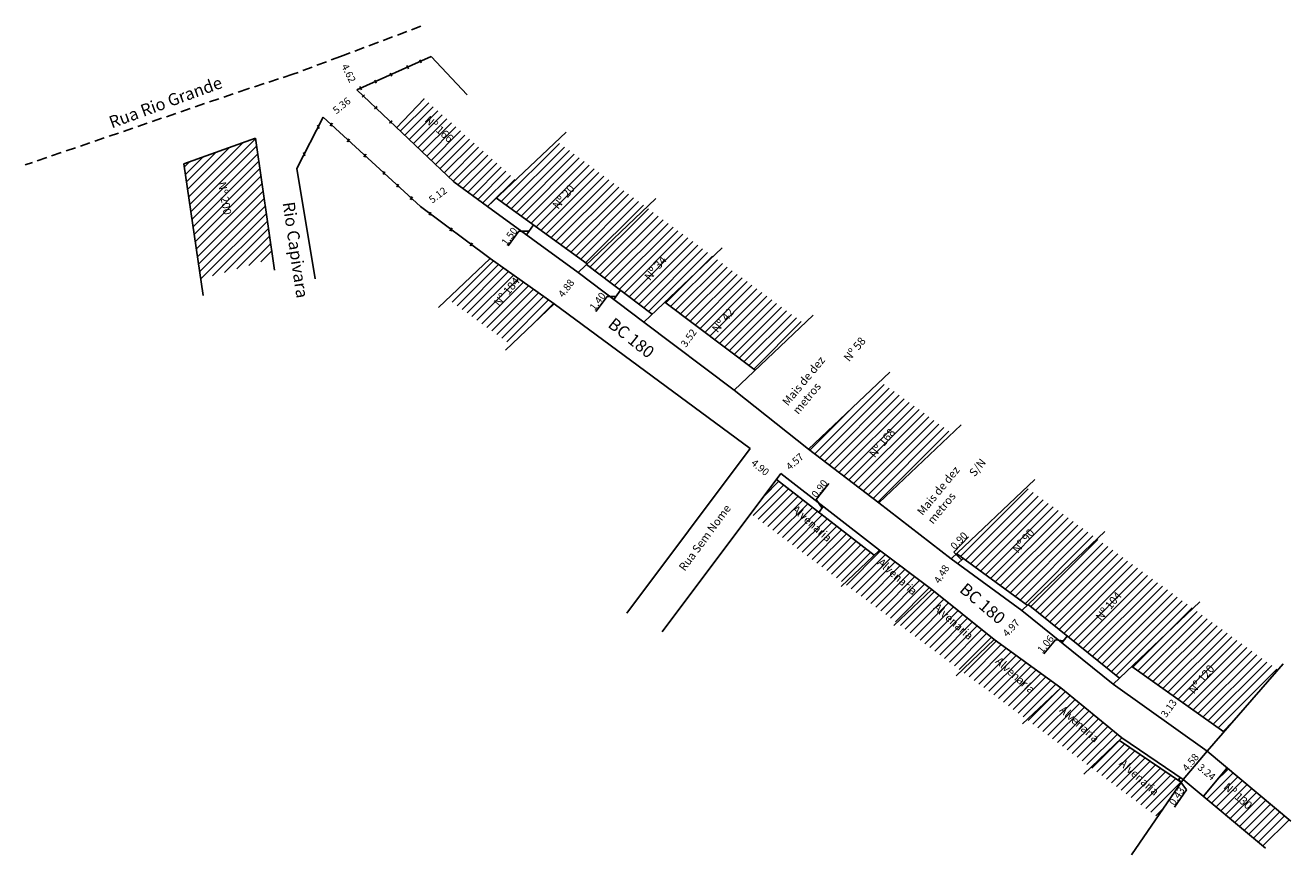
# Model space of a CAD drawing. Extents: x 180350 to 180506, y 1665441 to 1665544.
import ezdxf

# ---------------------------------------------------------------- set-up
doc = ezdxf.new("R2010")
doc.units = 0
doc.header["$LTSCALE"] = 5
doc.header["$MEASUREMENT"] = 0
doc.header["$PDMODE"] = 2
doc.header["$PDSIZE"] = -4
doc.linetypes.add('DASHED2', pattern=[0.375, 0.25, -0.125])
doc.layers.get('DEFPOINTS').update_dxf_attribs({"linetype": 'CONTINUOUS'})
for name, color, linetype in [('T-DIM', 1, 'CONTINUOUS'), ('T-DIVIS-EXIS', 7, 'CONTINUOUS'), ('T-EDIF', 5, 'CONTINUOUS'), ('T-MFIO-EXI', 7, 'DASHED2'), ('T-TEXTP', 7, 'CONTINUOUS')]:
    doc.layers.add(name, color=color, linetype=linetype)
doc.dimstyles.get("Standard").update_dxf_attribs({"dimtxt": 0.18, "dimasz": 0.18, "dimexe": 0.18, "dimexo": 0.0625, "dimgap": 0.09, "dimtad": 0, "dimtih": 1, "dimtoh": 1, "dimdec": 4, "dimzin": 0, "dimdsep": 46, "dimtxsty": 'Standard', "dimcen": 0.09, "dimadec": 0, "dimazin": 0, "dimtfac": 1, "dimtdec": 4, "dimtofl": 0, "dimtmove": 0, "dimatfit": 0, "dimfxl": 0, "dimtolj": 1, "dimtzin": 0, "dimarcsym": 0})
pattern_1 = [(45, (0, 0), (-0.088388347648, 0.088388347648), [])]
pattern_2 = [(45, (0, 0), (-0.5303300859, 0.5303300859), [])]

# ---------------------------------------------------------------- blocks, each defined once
blk = doc.blocks.new('*D23')
at = {"layer": 'DEFPOINTS', "color": 0, "linetype": 'Continuous'}
for p in [(180388.81, 1665539.69), (180390.82, 1665535.54), (180390.82, 1665535.54)]:
    blk.add_point(p, dxfattribs=at)
at = {"layer": 'T-DIM', "color": 0, "linetype": 'Continuous', "insert": (180389.81, 1665537.61), "char_height": 0.9, "attachment_point": 5, "rotation": 295.928}
blk.add_mtext('\\A1;4.62', dxfattribs=at)
blk = doc.blocks.new('*D24')
at = {"layer": 'DEFPOINTS', "color": 0, "linetype": 'Continuous'}
for p in [(180390.82, 1665535.54), (180386.66, 1665532.16), (180386.85, 1665531.92)]:
    blk.add_point(p, dxfattribs=at)
at = {"layer": 'T-DIM', "color": 0, "linetype": 'Continuous', "insert": (180388.94, 1665533.61), "char_height": 0.9, "attachment_point": 5, "rotation": 39.0777}
blk.add_mtext('\\A1;5.36', dxfattribs=at)
blk = doc.blocks.new('*D25')
at = {"layer": 'DEFPOINTS', "color": 0, "linetype": 'Continuous'}
for p in [(180402.81, 1665524.16), (180402.88, 1665524.06), (180398.7, 1665521.1)]:
    blk.add_point(p, dxfattribs=at)
at = {"layer": 'T-DIM', "color": 0, "linetype": 'Continuous', "insert": (180400.83, 1665522.53), "char_height": 0.9, "attachment_point": 5, "rotation": 36.764}
blk.add_mtext('\\A1;5.12', dxfattribs=at)
blk = doc.blocks.new('*D26')
at = {"layer": 'DEFPOINTS', "color": 0, "linetype": 'Continuous'}
for p in [(180418.18, 1665512.95), (180418.18, 1665512.95), (180415.24, 1665509.06)]:
    blk.add_point(p, dxfattribs=at)
at = {"layer": 'T-DIM', "color": 0, "linetype": 'Continuous', "insert": (180416.71, 1665511), "char_height": 0.9, "attachment_point": 5, "rotation": 52.9137}
blk.add_mtext('\\A1;4.88', dxfattribs=at)
blk = doc.blocks.new('*D28')
at = {"layer": 'DEFPOINTS', "color": 0, "linetype": 'Continuous'}
for p in [(180446.69, 1665491.07), (180443.26, 1665488.05), (180443.28, 1665488.03)]:
    blk.add_point(p, dxfattribs=at)
at = {"layer": 'T-DIM', "color": 0, "linetype": 'Continuous', "insert": (180444.99, 1665489.54), "char_height": 0.9, "attachment_point": 5, "rotation": 41.3333}
blk.add_mtext('\\A1;4.57', dxfattribs=at)
blk = doc.blocks.new('*D29')
at = {"layer": 'DEFPOINTS', "color": 0, "linetype": 'Continuous'}
for p in [(180464.34, 1665477.52), (180461.96, 1665473.72), (180461.96, 1665473.72)]:
    blk.add_point(p, dxfattribs=at)
at = {"layer": 'T-DIM', "color": 0, "linetype": 'Continuous', "insert": (180463.15, 1665475.62), "char_height": 0.9, "attachment_point": 5, "rotation": 57.8982}
blk.add_mtext('\\A1;4.48', dxfattribs=at)
blk = doc.blocks.new('*D30')
at = {"layer": 'DEFPOINTS', "color": 0, "linetype": 'Continuous'}
for p in [(180473.08, 1665471.13), (180473.46, 1665470.77), (180469.67, 1665467.51)]:
    blk.add_point(p, dxfattribs=at)
at = {"layer": 'T-DIM', "color": 0, "linetype": 'Continuous', "insert": (180471.76, 1665468.96), "char_height": 0.9, "attachment_point": 5, "rotation": 46.7244}
blk.add_mtext('\\A1;4.97', dxfattribs=at)
blk = doc.blocks.new('*D31')
at = {"layer": 'DEFPOINTS', "color": 0, "linetype": 'Continuous'}
for p in [(180495.47, 1665454.15), (180495.99, 1665453.72), (180493.06, 1665450.2)]:
    blk.add_point(p, dxfattribs=at)
at = {"layer": 'T-DIM', "color": 0, "linetype": 'Continuous', "insert": (180493.95, 1665452.32), "char_height": 0.9, "attachment_point": 5, "rotation": 50.2395}
blk.add_mtext('\\A1;4.58', dxfattribs=at)
blk = doc.blocks.new('*D32')
at = {"layer": 'DEFPOINTS', "color": 0, "linetype": 'Continuous'}
for p in [(180439.47, 1665491.16), (180442.62, 1665487.27), (180443.26, 1665488.05)]:
    blk.add_point(p, dxfattribs=at)
at = {"layer": 'T-DIM', "color": 0, "linetype": 'Continuous', "insert": (180440.72, 1665488.82), "char_height": 0.9, "attachment_point": 5, "rotation": 320.6864}
blk.add_mtext('\\A1;4.90', dxfattribs=at)
blk = doc.blocks.new('*D43')
at = {"layer": 'DEFPOINTS', "color": 0, "linetype": 'Continuous'}
for p in [(180494.74, 1665452.22), (180497.18, 1665450.09), (180497.22, 1665450.14)]:
    blk.add_point(p, dxfattribs=at)
at = {"layer": 'T-DIM', "color": 0, "linetype": 'Continuous', "insert": (180495.94, 1665451.13), "char_height": 0.9, "attachment_point": 5, "rotation": 320.0694}
blk.add_mtext('\\A1;3.24', dxfattribs=at)
blk = doc.blocks.new('*D44')
at = {"layer": 'DEFPOINTS', "color": 0, "linetype": 'Continuous'}
for p in [(180492.24, 1665450.23), (180492.48, 1665450.58), (180493.46, 1665449.93)]:
    blk.add_point(p, dxfattribs=at)
at = {"layer": 'T-DIM', "color": 0, "linetype": 'Continuous', "insert": (180492.25, 1665448.14), "char_height": 0.9, "attachment_point": 5, "rotation": 55.854}
blk.add_mtext('\\A1;0.43', dxfattribs=at)
blk = doc.blocks.new('*D45')
at = {"layer": 'DEFPOINTS', "color": 0, "linetype": 'Continuous'}
for p in [(180492.16, 1665460.28), (180493.96, 1665459.01), (180492.14, 1665456.46)]:
    blk.add_point(p, dxfattribs=at)
at = {"layer": 'T-DIM', "color": 0, "linetype": 'Continuous', "insert": (180491.26, 1665459.01), "char_height": 0.9, "attachment_point": 5, "rotation": 54.5502}
blk.add_mtext('\\A1;3.13', dxfattribs=at)
blk = doc.blocks.new('*D46')
at = {"layer": 'DEFPOINTS', "color": 0, "linetype": 'Continuous'}
for p in [(180477.57, 1665468.86), (180478.48, 1665468.12), (180477.81, 1665467.3)]:
    blk.add_point(p, dxfattribs=at)
at = {"layer": 'T-DIM', "color": 0, "linetype": 'Continuous', "insert": (180476.02, 1665466.95), "char_height": 0.9, "attachment_point": 5, "rotation": 51.0022}
blk.add_mtext('\\A1;1.06', dxfattribs=at)
blk = doc.blocks.new('*D47')
at = {"layer": 'DEFPOINTS', "color": 0, "linetype": 'Continuous'}
for p in [(180463.58, 1665479.19), (180465.45, 1665477.82), (180464.92, 1665477.1)]:
    blk.add_point(p, dxfattribs=at)
at = {"layer": 'T-DIM', "color": 0, "linetype": 'Continuous', "insert": (180465.3, 1665479.76), "char_height": 0.9, "attachment_point": 5, "rotation": 47}
blk.add_mtext('\\A1;0.90', dxfattribs=at)
blk = doc.blocks.new('*D48')
at = {"layer": 'DEFPOINTS', "color": 0, "linetype": 'Continuous'}
for p in [(180444.95, 1665485.6), (180445.5, 1665486.31), (180447.15, 1665485.04)]:
    blk.add_point(p, dxfattribs=at)
at = {"layer": 'T-DIM', "color": 0, "linetype": 'Continuous', "insert": (180448.05, 1665486.2), "char_height": 0.9, "attachment_point": 5, "rotation": 52.1932}
blk.add_mtext('\\A1;0.90', dxfattribs=at)
blk = doc.blocks.new('*D49')
at = {"layer": 'DEFPOINTS', "color": 0, "linetype": 'Continuous'}
for p in [(180432.88, 1665506.28), (180432.88, 1665506.28), (180430.84, 1665503.41)]:
    blk.add_point(p, dxfattribs=at)
at = {"layer": 'T-DIM', "color": 0, "linetype": 'Continuous', "insert": (180431.86, 1665504.84), "char_height": 0.9, "attachment_point": 5, "rotation": 54.467}
blk.add_mtext('\\A1;3.52', dxfattribs=at)
blk = doc.blocks.new('*D50')
at = {"layer": 'DEFPOINTS', "color": 0, "linetype": 'Continuous'}
for p in [(180421.14, 1665510.72), (180421.98, 1665511.84), (180422.28, 1665511.61)]:
    blk.add_point(p, dxfattribs=at)
at = {"layer": 'T-DIM', "color": 0, "linetype": 'Continuous', "insert": (180420.6, 1665509.38), "char_height": 0.9, "attachment_point": 5, "rotation": 52.9901}
blk.add_mtext('\\A1;1.40', dxfattribs=at)
blk = doc.blocks.new('*D51')
at = {"layer": 'DEFPOINTS', "color": 0, "linetype": 'Continuous'}
for p in [(180411.39, 1665519.76), (180413.12, 1665518.5), (180412.23, 1665517.29)]:
    blk.add_point(p, dxfattribs=at)
at = {"layer": 'T-DIM', "color": 0, "linetype": 'Continuous', "insert": (180409.69, 1665517.42), "char_height": 0.9, "attachment_point": 5, "rotation": 53.9033}
blk.add_mtext('\\A1;1.50', dxfattribs=at)

msp = doc.modelspace()

# ---------------------------------------------------------------- hatches: boundary and pattern name
at = {"layer": 'T-EDIF', "linetype": 'Continuous'}
h = msp.add_hatch(dxfattribs=at)
h.set_pattern_fill('ANSI31', color=256, scale=6, style=0)
h.set_pattern_definition(pattern_2)
h.paths.add_polyline_path([(180406.998, 1665521.105), (180410.462, 1665524.393), (180399.14, 1665534.453), (180395.74, 1665530.871), (180402.806, 1665524.164)])
h.paths.add_polyline_path([(180399.77, 1665532.784), (180403.184, 1665529.749), (180402.173, 1665528.612), (180398.76, 1665531.647)], flags=24)
h = msp.add_hatch(dxfattribs=at)
h.set_pattern_fill('ANSI31', color=256, scale=6, style=0)
h.set_pattern_definition(pattern_2)
h.paths.add_polyline_path([(180380.43, 1665514.685), (180378.274, 1665529.561), (180369.423, 1665526.409), (180371.497, 1665512.099)])
h.paths.add_polyline_path([(180374.826, 1665524.54), (180375.601, 1665520.041), (180374.102, 1665519.783), (180373.327, 1665524.281)], flags=24)
h = msp.add_hatch(dxfattribs=at)
h.set_pattern_fill('ANSI31', color=256, scale=6, style=0)
h.set_pattern_definition(pattern_2)
h.paths.add_polyline_path([(180426.653, 1665520.988), (180415.522, 1665529.196), (180408.104, 1665522.155), (180419.289, 1665514)])
h.paths.add_polyline_path([(180425.954, 1665512.467), (180428.362, 1665515.39), (180429.536, 1665514.423), (180427.129, 1665511.499)], flags=9)
h.paths.add_polyline_path([(180414.59, 1665521.306), (180416.998, 1665524.231), (180418.172, 1665523.264), (180415.764, 1665520.34)], flags=24)
h = msp.add_hatch(dxfattribs=at)
h.set_pattern_fill('ANSI31', color=256, scale=6, style=0)
h.set_pattern_definition(pattern_2)
h.paths.add_polyline_path([(180434.88, 1665514.921), (180426.653, 1665520.988), (180419.213, 1665513.927), (180427.361, 1665507.784)])
h.paths.add_polyline_path([(180434.298, 1665506.025), (180436.701, 1665508.944), (180437.863, 1665507.987), (180435.459, 1665505.069)], flags=9)
h.paths.add_polyline_path([(180425.954, 1665512.467), (180428.362, 1665515.39), (180429.536, 1665514.423), (180427.129, 1665511.499)], flags=24)
h = msp.add_hatch(dxfattribs=at)
h.set_pattern_fill('ANSI31', color=256, scale=6, style=0)
h.set_pattern_definition(pattern_2)
h.paths.add_polyline_path([(180440.091, 1665500.844), (180446.159, 1665506.604), (180434.88, 1665514.921), (180428.92, 1665509.264)])
h.paths.add_polyline_path([(180434.298, 1665506.025), (180436.701, 1665508.944), (180437.863, 1665507.987), (180435.459, 1665505.069)], flags=24)
h.paths.add_polyline_path([(180425.954, 1665512.467), (180428.362, 1665515.39), (180429.536, 1665514.423), (180427.129, 1665511.499)], flags=9)
h = msp.add_hatch(dxfattribs=at)
h.set_pattern_fill('ANSI31', color=256, scale=6, style=0)
h.set_pattern_definition(pattern_2)
h.paths.add_polyline_path([(180415.24, 1665509.056), (180407.316, 1665514.664), (180402.055, 1665509.671), (180409.899, 1665503.986)])
h.paths.add_polyline_path([(180407.31, 1665509.264), (180410.211, 1665512.788), (180411.385, 1665511.821), (180408.484, 1665508.297)], flags=24)
h = msp.add_hatch(dxfattribs=at)
h.set_pattern_fill('ANSI31', color=256, scale=6, style=0)
h.set_pattern_definition(pattern_2)
h.paths.add_polyline_path([(180464.436, 1665493.018), (180455.547, 1665499.473), (180446.693, 1665491.07), (180455.388, 1665484.43)])
h.paths.add_polyline_path([(180445.212, 1665484.59), (180449.897, 1665480.425), (180448.89, 1665479.292), (180444.205, 1665483.457)], flags=9)
h.paths.add_polyline_path([(180453.747, 1665490.551), (180456.652, 1665494.079), (180457.827, 1665493.112), (180454.922, 1665489.584)], flags=24)
h = msp.add_hatch(dxfattribs=at)
h.set_pattern_fill('ANSI31', color=256, style=0)
h.set_pattern_definition(pattern_1)
h.paths.add_polyline_path([(180446.855, 1665491.232), (180448.287, 1665491.232), (180448.287, 1665492.357), (180446.855, 1665492.357)], flags=24)
h.paths.add_polyline_path([(180446.855, 1665491.232), (180448.287, 1665491.232), (180448.287, 1665492.357), (180446.855, 1665492.357)], flags=25)
h = msp.add_hatch(dxfattribs=at)
h.set_pattern_fill('ANSI31', color=256, scale=6, style=0)
h.set_pattern_definition(pattern_2)
h.paths.add_polyline_path([(180439.546, 1665483.09), (180451.124, 1665474.447), (180454.813, 1665477.948), (180442.721, 1665487.33)])
h.paths.add_polyline_path([(180455.773, 1665478.008), (180460.459, 1665473.843), (180459.451, 1665472.71), (180454.766, 1665476.874)], flags=9)
h.paths.add_polyline_path([(180445.212, 1665484.59), (180449.897, 1665480.425), (180448.89, 1665479.292), (180444.205, 1665483.457)], flags=24)
h = msp.add_hatch(dxfattribs=at)
h.set_pattern_fill('ANSI31', color=256, scale=6, style=0)
h.set_pattern_definition(pattern_2)
h.paths.add_polyline_path([(180473.633, 1665486.338), (180465.005, 1665478.149), (180473.748, 1665471.757), (180482.402, 1665479.971)])
h.paths.add_polyline_path([(180471.47, 1665478.723), (180473.877, 1665481.647), (180475.052, 1665480.68), (180472.644, 1665477.756)], flags=24)
h.paths.add_polyline_path([(180481.766, 1665470.34), (180484.667, 1665473.864), (180485.842, 1665472.897), (180482.94, 1665469.374)], flags=9)
h.paths.add_polyline_path([(180462.708, 1665472.464), (180467.394, 1665468.299), (180466.386, 1665467.166), (180461.701, 1665471.33)], flags=9)
h = msp.add_hatch(dxfattribs=at)
h.set_pattern_fill('ANSI31', color=256, scale=6, style=0)
h.set_pattern_definition(pattern_2)
h.paths.add_polyline_path([(180494.249, 1665471.367), (180482.402, 1665479.971), (180473.86, 1665471.863), (180485.145, 1665462.725)])
h.paths.add_polyline_path([(180471.47, 1665478.723), (180473.877, 1665481.647), (180475.052, 1665480.68), (180472.644, 1665477.756)], flags=9)
h.paths.add_polyline_path([(180481.766, 1665470.34), (180484.667, 1665473.864), (180485.842, 1665472.897), (180482.94, 1665469.374)], flags=24)
h.paths.add_polyline_path([(180493.243, 1665461.304), (180496.144, 1665464.828), (180497.319, 1665463.861), (180494.417, 1665460.337)], flags=9)
h.paths.add_polyline_path([(180470.356, 1665465.803), (180475.042, 1665461.639), (180474.034, 1665460.505), (180469.349, 1665464.67)], flags=9)
h = msp.add_hatch(dxfattribs=at)
h.set_pattern_fill('ANSI31', color=256, scale=6, style=0)
h.set_pattern_definition(pattern_2)
h.paths.add_polyline_path([(180461.961, 1665473.725), (180455.473, 1665478.575), (180451.124, 1665474.447), (180457.616, 1665469.601)])
h.paths.add_polyline_path([(180462.708, 1665472.464), (180467.394, 1665468.299), (180466.386, 1665467.166), (180461.701, 1665471.33)], flags=9)
h.paths.add_polyline_path([(180455.773, 1665478.008), (180460.459, 1665473.843), (180459.451, 1665472.71), (180454.766, 1665476.874)], flags=24)
h = msp.add_hatch(dxfattribs=at)
h.set_pattern_fill('ANSI31', color=256, scale=6, style=0)
h.set_pattern_definition(pattern_2)
h.paths.add_polyline_path([(180469.674, 1665467.505), (180461.961, 1665473.725), (180457.616, 1665469.601), (180465.601, 1665463.64)])
h.paths.add_polyline_path([(180470.356, 1665465.803), (180475.042, 1665461.639), (180474.034, 1665460.505), (180469.349, 1665464.67)], flags=9)
h.paths.add_polyline_path([(180462.708, 1665472.464), (180467.394, 1665468.299), (180466.386, 1665467.166), (180461.701, 1665471.33)], flags=24)
h.paths.add_polyline_path([(180455.773, 1665478.008), (180460.459, 1665473.843), (180459.451, 1665472.71), (180454.766, 1665476.874)], flags=9)
h = msp.add_hatch(dxfattribs=at)
h.set_pattern_fill('ANSI31', color=256, style=0)
h.set_pattern_definition(pattern_1)
h.paths.add_polyline_path([(180464.504, 1665477.682), (180465.868, 1665477.682), (180465.868, 1665478.807), (180464.504, 1665478.807)], flags=25)
h = msp.add_hatch(dxfattribs=at)
h.set_pattern_fill('ANSI31', color=256, style=0)
h.set_pattern_definition(pattern_1)
h.paths.add_polyline_path([(180464.504, 1665477.682), (180465.868, 1665477.682), (180465.868, 1665478.807), (180464.504, 1665478.807)], flags=25)
h = msp.add_hatch(dxfattribs=at)
h.set_pattern_fill('ANSI31', color=256, scale=6, style=0)
h.set_pattern_definition(pattern_2)
h.paths.add_polyline_path([(180469.674, 1665467.505), (180465.601, 1665463.64), (180473.716, 1665457.583), (180477.904, 1665461.558)])
h.paths.add_polyline_path([(180478.288, 1665459.769), (180482.974, 1665455.605), (180481.966, 1665454.471), (180477.281, 1665458.636)], flags=9)
h.paths.add_polyline_path([(180470.356, 1665465.803), (180475.042, 1665461.639), (180474.034, 1665460.505), (180469.349, 1665464.67)], flags=24)
h.paths.add_polyline_path([(180462.708, 1665472.464), (180467.394, 1665468.299), (180466.386, 1665467.166), (180461.701, 1665471.33)], flags=9)
h = msp.add_hatch(dxfattribs=at)
h.set_pattern_fill('ANSI31', color=256, style=0)
h.set_pattern_definition(pattern_1)
h.paths.add_polyline_path([(180473.247, 1665471.29), (180474.644, 1665471.29), (180474.644, 1665472.415), (180473.247, 1665472.415)], flags=25)
h = msp.add_hatch(dxfattribs=at)
h.set_pattern_fill('ANSI31', color=256, style=0)
h.set_pattern_definition(pattern_1)
h.paths.add_polyline_path([(180473.247, 1665471.29), (180474.644, 1665471.29), (180474.644, 1665472.415), (180473.247, 1665472.415)], flags=25)
h = msp.add_hatch(dxfattribs=at)
h.set_pattern_fill('ANSI31', color=256, scale=6, style=0)
h.set_pattern_definition(pattern_2)
h.paths.add_polyline_path([(180504.759, 1665463.735), (180494.249, 1665471.367), (180486.682, 1665464.185), (180498.059, 1665456.085)])
h.paths.add_polyline_path([(180493.243, 1665461.304), (180496.144, 1665464.828), (180497.319, 1665463.861), (180494.417, 1665460.337)], flags=24)
h = msp.add_hatch(dxfattribs=at)
h.set_pattern_fill('ANSI31', color=256, scale=6, style=0)
h.set_pattern_definition(pattern_2)
h.paths.add_polyline_path([(180477.904, 1665461.558), (180473.716, 1665457.583), (180481.612, 1665451.688), (180485.465, 1665455.346)])
h.paths.add_polyline_path([(180485.683, 1665453.187), (180490.369, 1665449.022), (180489.361, 1665447.889), (180484.676, 1665452.053)], flags=9)
h.paths.add_polyline_path([(180478.288, 1665459.769), (180482.974, 1665455.605), (180481.966, 1665454.471), (180477.281, 1665458.636)], flags=24)
h.paths.add_polyline_path([(180470.356, 1665465.803), (180475.042, 1665461.639), (180474.034, 1665460.505), (180469.349, 1665464.67)], flags=9)
h = msp.add_hatch(dxfattribs=at)
h.set_pattern_fill('ANSI31', color=256, style=0)
h.set_pattern_definition(pattern_1)
h.paths.add_polyline_path([(180484.532, 1665462.152), (180485.929, 1665462.152), (180485.929, 1665463.277), (180484.532, 1665463.277)], flags=25)
h = msp.add_hatch(dxfattribs=at)
h.set_pattern_fill('ANSI31', color=256, style=0)
h.set_pattern_definition(pattern_1)
h.paths.add_polyline_path([(180484.532, 1665462.152), (180485.929, 1665462.152), (180485.929, 1665463.277), (180484.532, 1665463.277)], flags=25)
h = msp.add_hatch(dxfattribs=at)
h.set_pattern_fill('ANSI31', color=256, scale=6, style=0)
h.set_pattern_definition(pattern_2)
h.paths.add_polyline_path([(180498.474, 1665451.636), (180495.533, 1665448.124), (180503.217, 1665441.692), (180506.339, 1665445.053)])
h.paths.add_polyline_path([(180481.612, 1665451.688), (180489.842, 1665445.544), (180492.812, 1665449.843), (180485.146, 1665455.043)])
h.paths.add_polyline_path([(180485.683, 1665453.187), (180490.369, 1665449.022), (180489.361, 1665447.889), (180484.676, 1665452.053)], flags=24)
h.paths.add_polyline_path([(180478.288, 1665459.769), (180482.974, 1665455.605), (180481.966, 1665454.471), (180477.281, 1665458.636)], flags=9)
h.paths.add_polyline_path([(180498.591, 1665450.248), (180502.003, 1665447.215), (180500.992, 1665446.078), (180497.58, 1665449.11)], flags=24)

# ---------------------------------------------------------------- linework, layer by layer
at = {"layer": 'T-DIVIS-EXIS'}
for p, q in [((180400.022, 1665539.683), (180390.825, 1665535.537)), ((180404.47, 1665534.923), (180400.022, 1665539.683)), ((180390.825, 1665535.537), (180402.806, 1665524.164)), ((180386.664, 1665532.157), (180383.377, 1665525.827)), ((180398.702, 1665521.099), (180386.664, 1665532.157)), ((180378.274, 1665529.561), (180369.423, 1665526.409)), ((180378.274, 1665529.561), (180380.637, 1665513.251)), ((180416.709, 1665530.323), (180406.998, 1665521.105)), ((180369.423, 1665526.409), (180371.786, 1665510.098)), ((180383.377, 1665525.827), (180385.654, 1665512.177)), ((180402.806, 1665524.164), (180406.998, 1665521.105)), ((180427.81, 1665522.087), (180418.183, 1665512.95)), ((180407.316, 1665514.664), (180398.702, 1665521.099)), ((180406.998, 1665521.105), (180418.183, 1665512.95)), ((180436.016, 1665515.999), (180426.332, 1665506.807)), ((180407.316, 1665514.664), (180400.929, 1665508.603)), ((180415.24, 1665509.056), (180407.316, 1665514.664)), ((180418.183, 1665512.95), (180426.332, 1665506.807)), ((180415.24, 1665509.056), (180409.2, 1665503.323)), ((180439.467, 1665491.157), (180415.24, 1665509.056)), ((180447.264, 1665507.653), (180437.502, 1665498.387)), ((180426.332, 1665506.807), (180437.502, 1665498.387)), ((180456.75, 1665500.615), (180446.693, 1665491.07)), ((180437.502, 1665498.387), (180446.693, 1665491.07)), ((180465.557, 1665494.081), (180455.388, 1665484.43)), ((180439.467, 1665491.157), (180424.21, 1665470.8)), ((180446.693, 1665491.07), (180455.388, 1665484.43)), ((180443.26, 1665488.051), (180428.59, 1665468.458)), ((180455.473, 1665478.575), (180443.26, 1665488.051)), ((180474.668, 1665487.321), (180464.342, 1665477.52)), ((180455.388, 1665484.43), (180464.342, 1665477.52)), ((180483.355, 1665480.876), (180473.084, 1665471.127)), ((180455.473, 1665478.575), (180450.748, 1665474.091)), ((180461.961, 1665473.725), (180455.473, 1665478.575)), ((180464.342, 1665477.52), (180473.084, 1665471.127)), ((180461.961, 1665473.725), (180457.236, 1665469.24)), ((180469.674, 1665467.505), (180461.961, 1665473.725)), ((180495.093, 1665472.167), (180484.369, 1665461.989)), ((180473.084, 1665471.127), (180484.369, 1665461.989)), ((180469.674, 1665467.505), (180464.949, 1665463.021)), ((180477.904, 1665461.558), (180469.674, 1665467.505)), ((180495.986, 1665453.718), (180505.428, 1665464.499)), ((180484.369, 1665461.989), (180495.986, 1665453.718)), ((180477.904, 1665461.558), (180473.179, 1665457.074)), ((180485.465, 1665455.346), (180477.904, 1665461.558)), ((180485.465, 1665455.346), (180480.74, 1665450.861)), ((180493.057, 1665450.197), (180485.465, 1665455.346)), ((180493.057, 1665450.197), (180486.628, 1665440.891))]:
    msp.add_line(p, q, dxfattribs=at)
at = {"layer": 'T-DIVIS-EXIS', "linetype": 'Continuous'}
for p, q in [((180397.008, 1665538.56), (180397.188, 1665538.17)), ((180398.593, 1665539.274), (180398.773, 1665538.884)), ((180394.95, 1665537.632), (180395.13, 1665537.242)), ((180391.197, 1665535.948), (180391.378, 1665535.558)), ((180393.034, 1665536.768), (180393.214, 1665536.378)), ((180391.773, 1665534.943), (180391.463, 1665534.644)), ((180393.311, 1665533.482), (180393.002, 1665533.184)), ((180385.96, 1665531.171), (180386.14, 1665530.781)), ((180387.794, 1665531.41), (180387.504, 1665531.094)), ((180387.559, 1665531.447), (180387.739, 1665531.057)), ((180395.181, 1665531.707), (180394.872, 1665531.409)), ((180389.926, 1665529.452), (180389.635, 1665529.136)), ((180389.69, 1665529.489), (180389.871, 1665529.099)), ((180384.201, 1665527.784), (180384.382, 1665527.394)), ((180391.737, 1665527.609), (180391.917, 1665527.219)), ((180391.972, 1665527.573), (180391.681, 1665527.256)), ((180394.311, 1665525.424), (180394.02, 1665525.107)), ((180394.076, 1665525.461), (180394.256, 1665525.071)), ((180396.022, 1665523.852), (180395.732, 1665523.535)), ((180395.787, 1665523.889), (180395.967, 1665523.499)), ((180397.703, 1665522.308), (180397.412, 1665521.992)), ((180397.467, 1665522.345), (180397.648, 1665521.955)), ((180400.008, 1665520.39), (180399.717, 1665520.073)), ((180399.772, 1665520.427), (180399.953, 1665520.037)), ((180402.625, 1665518.435), (180402.334, 1665518.119)), ((180402.389, 1665518.472), (180402.569, 1665518.082)), ((180411.787, 1665517.614), (180412.67, 1665518.826)), ((180410.862, 1665518.076), (180409.534, 1665516.253)), ((180412.12, 1665518.071), (180410.862, 1665518.076)), ((180405.108, 1665516.581), (180404.817, 1665516.264)), ((180404.872, 1665516.617), (180405.053, 1665516.227)), ((180422.593, 1665509.625), (180423.436, 1665510.743)), ((180421.785, 1665509.995), (180420.371, 1665508.118)), ((180422.857, 1665509.975), (180421.785, 1665509.995)), ((180447.641, 1665484.866), (180449.208, 1665486.834)), ((180448.365, 1665483.768), (180447.641, 1665484.866)), ((180447.969, 1665483.258), (180448.521, 1665483.969)), ((180464.684, 1665478.333), (180466.472, 1665480.219)), ((180465.635, 1665477.383), (180464.684, 1665478.333)), ((180465.156, 1665476.924), (180465.816, 1665477.556)), ((180477.224, 1665467.491), (180475.807, 1665465.764)), ((180478.219, 1665467.346), (180477.224, 1665467.491)), ((180478.035, 1665467.119), (180478.702, 1665467.942)), ((180495.986, 1665453.718), (180493.057, 1665450.197)), ((180495.986, 1665453.718), (180506.339, 1665445.053)), ((180492.431, 1665450.101), (180492.672, 1665450.457)), ((180492.49, 1665450.188), (180493.468, 1665448.935)), ((180493.057, 1665450.197), (180503.217, 1665441.692)), ((180493.468, 1665448.935), (180491.983, 1665446.763))]:
    msp.add_line(p, q, dxfattribs=at)
at = {"layer": 'T-EDIF'}
for p, q in [((180399.14, 1665534.453), (180395.74, 1665530.871)), ((180408.104, 1665522.155), (180419.289, 1665514)), ((180419.213, 1665513.927), (180427.361, 1665507.784)), ((180428.92, 1665509.264), (180440.091, 1665500.844)), ((180454.813, 1665477.948), (180442.721, 1665487.33)), ((180465.005, 1665478.149), (180473.748, 1665471.757)), ((180473.86, 1665471.863), (180485.145, 1665462.725)), ((180486.682, 1665464.185), (180498.059, 1665456.085)), ((180492.812, 1665449.843), (180485.146, 1665455.043))]:
    msp.add_line(p, q, dxfattribs=at)
at = {"layer": 'T-EDIF', "linetype": 'Continuous'}
msp.add_line((180498.474, 1665451.636), (180495.533, 1665448.124), dxfattribs=at)
at = {"layer": 'T-MFIO-EXI'}
for p, q in [((180388.806, 1665539.689), (180399.052, 1665543.541)), ((180388.806, 1665539.689), (180382.905, 1665537.475)), ((180382.905, 1665537.475), (180377.312, 1665535.667)), ((180377.312, 1665535.667), (180349.804, 1665526.268))]:
    msp.add_line(p, q, dxfattribs=at)

# ---------------------------------------------------------------- texts
at = {"layer": 'T-TEXTP', "attachment_point": 1}
for s, insert, char_height, width, rotation in [('{\\fArial|b0|i0|c0|p34;Rua Rio Grande}', (180359.984, 1665532.175), 1.5, 17.55103, 20.18596), ('{\\fArial|b0|i0|c0|p34;Nº 166}', (180399.791, 1665532.431), 1, 8.42996, 318.36732), ('{\\fArial|b0|i0|c0|p34;Nº 200}', (180374.622, 1665524.251), 1, 8.42996, 279.77322), ('{\\fArial|b0|i0|c0|p34;Nº 20}', (180414.942, 1665521.341), 1, 8.42996, 50.53025), ('{\\fArial|b0|i0|c0|p34;Rio Capivara }', (180383.108, 1665521.796), 1.5, 16.68751, 278.33795), ('{\\fArial|b0|i0|c0|p34;Nº 34}', (180426.306, 1665512.501), 1, 8.42996, 50.53025), ('{\\fArial|b0|i0|c0|p34;Nº 184}', (180407.662, 1665509.299), 1, 8.42996, 50.53025), ('{\\fArial|b0|i0|c0|p34;BC 180}', (180422.697, 1665507.477), 1.5, 8.42996, 321.34665), ('{\\fArial|b0|i0|c0|p34;Nº 42}', (180434.65, 1665506.059), 1, 8.42996, 50.53025), ('{\\fArial|b0|i0|c0|p34;Nº 58}', (180450.936, 1665502.473), 1, 8.42996, 50.53025), ('{\\fArial|b0|i0|c0|p34;Mais de dez metros}', (180443.362, 1665497.009), 1, 8.42996, 50.53025), ('{\\fArial|b0|i0|c0|p34;Nº 168}', (180454.099, 1665490.585), 1, 8.42996, 50.53025), ('{\\fArial|b0|i0|c0|p34;Mais de dez metros}', (180460.035, 1665483.426), 1, 8.42996, 50.53025), ('{\\fArial|b0|i0|c0|p34;S/N}', (180466.469, 1665488.235), 1, 8.42996, 50.53025), ('{\\fArial|b0|i0|c0|p34;Rua Sem Nome}', (180430.57, 1665476.507), 1, 16.32446, 53.60099), ('{\\fArial|b0|i0|c0|p34;Alvenaria}', (180445.233, 1665484.237), 1, 8.42996, 318.36732), ('{\\fArial|b0|i0|c0|p34;Nº 90}', (180471.822, 1665478.757), 1, 8.42996, 50.53025), ('{\\fArial|b0|i0|c0|p34;Alvenaria}', (180455.794, 1665477.655), 1, 8.42996, 318.36732), ('{\\fArial|b0|i0|c0|p34;BC 180}', (180466.235, 1665474.66), 1.5, 8.42996, 319.5896), ('{\\fArial|b0|i0|c0|p34;Nº 104}', (180482.118, 1665470.375), 1, 8.42996, 50.53025), ('{\\fArial|b0|i0|c0|p34;Alvenaria}', (180462.729, 1665472.111), 1, 8.42996, 318.36732), ('{\\fArial|b0|i0|c0|p34;Alvenaria}', (180470.377, 1665465.45), 1, 8.42996, 318.36732), ('{\\fArial|b0|i0|c0|p34;Nº 120}', (180493.595, 1665461.338), 1, 8.42996, 50.53025), ('{\\fArial|b0|i0|c0|p34;Alvenaria}', (180478.309, 1665459.416), 1, 8.42996, 318.36732), ('{\\fArial|b0|i0|c0|p34;Alvenaria}', (180485.704, 1665452.834), 1, 8.42996, 318.36732), ('{\\fArial|b0|i0|c0|p34;Nº 130}', (180498.612, 1665449.895), 1, 8.42996, 318.36732)]:
    msp.add_mtext(s, dxfattribs=dict(at, insert=insert, char_height=char_height, width=width, rotation=rotation))

# ---------------------------------------------------------------- dimensions: what is measured, and where the dimension line sits
at = {"layer": 'T-DIM', "linetype": 'Continuous'}
for p1, p2, distance, picture, middle in [((180388.806, 1665539.689), (180390.825, 1665535.537), -0.002, '*D23', (180389.813, 1665537.612)), ((180390.825, 1665535.537), (180386.664, 1665532.157), 0.303, '*D24', (180388.935, 1665533.612)), ((180398.702, 1665521.099), (180402.806, 1665524.164), -0.127, '*D25', (180400.83, 1665522.53)), ((180415.24, 1665509.056), (180418.183, 1665512.95), 0, '*D26', (180416.712, 1665511.003)), ((180430.837, 1665503.411), (180432.883, 1665506.277), 0, '*D49', (180431.86, 1665504.844)), ((180439.467, 1665491.157), (180443.26, 1665488.051), -1.015, '*D32', (180440.721, 1665488.819)), ((180446.693, 1665491.07), (180443.26, 1665488.051), 0.024, '*D28', (180444.992, 1665489.542)), ((180464.342, 1665477.52), (180461.961, 1665473.725), 0, '*D29', (180463.152, 1665475.622)), ((180469.674, 1665467.505), (180473.084, 1665471.127), -0.519, '*D30', (180471.757, 1665468.961)), ((180492.14, 1665456.457), (180493.955, 1665459.007), 2.198, '*D45', (180491.257, 1665459.007)), ((180494.741, 1665452.222), (180497.224, 1665450.144), -0.064, '*D43', (180495.942, 1665451.134)), ((180492.243, 1665450.229), (180492.485, 1665450.585), -1.175, '*D44', (180492.247, 1665448.142))]:
    dim = msp.add_aligned_dim(p1=p1, p2=p2, distance=distance, dimstyle='Standard', override={"dimtxt": 0.9, "dimtih": 0, "dimtoh": 0, "dimdec": 2, "dimse1": 1, "dimse2": 1, "dimsd1": 1, "dimsd2": 1, "dimtdec": 2, "dimatfit": 3}, dxfattribs=at)
    dim.commit()
    dim.dimension.update_dxf_attribs({"geometry": picture, "text_midpoint": middle})
for base, p1, p2, angle, picture, middle in [((180411.394, 1665519.756), (180412.235, 1665517.287), (180413.118, 1665518.499), 53.90333, '*D51', (180409.689, 1665517.417)), ((180422.285, 1665511.611), (180421.142, 1665510.72), (180421.984, 1665511.838), 52.99015, '*D50', (180420.602, 1665509.379)), ((180447.146, 1665485.036), (180444.953, 1665485.599), (180445.504, 1665486.31), 52.19317, '*D48', (180448.047, 1665486.197)), ((180477.567, 1665468.861), (180477.811, 1665467.299), (180478.478, 1665468.123), 51.00217, '*D46', (180476.022, 1665466.953)), ((180495.472, 1665454.147), (180493.057, 1665450.197), (180495.986, 1665453.718), 50.23952, '*D31', (180493.949, 1665452.317))]:
    dim = msp.add_linear_dim(base=base, p1=p1, p2=p2, angle=angle, dimstyle='Standard', override={"dimtxt": 0.9, "dimtih": 0, "dimtoh": 0, "dimdec": 2, "dimse1": 1, "dimse2": 1, "dimsd1": 1, "dimsd2": 1, "dimtdec": 2, "dimatfit": 3}, dxfattribs=at)
    dim.commit()
    dim.dimension.update_dxf_attribs({"geometry": picture, "text_midpoint": middle, "dimtype": 161})
dim = msp.add_linear_dim(base=(180463.583, 1665479.19), p1=(180464.918, 1665477.098), p2=(180465.449, 1665477.825), angle=53.82558, dimstyle='Standard', override={"dimtxt": 0.9, "dimtih": 0, "dimtoh": 0, "dimdec": 2, "dimse1": 1, "dimse2": 1, "dimsd1": 1, "dimsd2": 1, "dimtdec": 2, "dimatfit": 3}, dxfattribs=at)
dim.commit()
dim.dimension.update_dxf_attribs({"geometry": '*D47', "text_midpoint": (180465.297, 1665479.757), "dimtype": 161, "text_rotation": 47})

doc.saveas('drawing.dxf')
